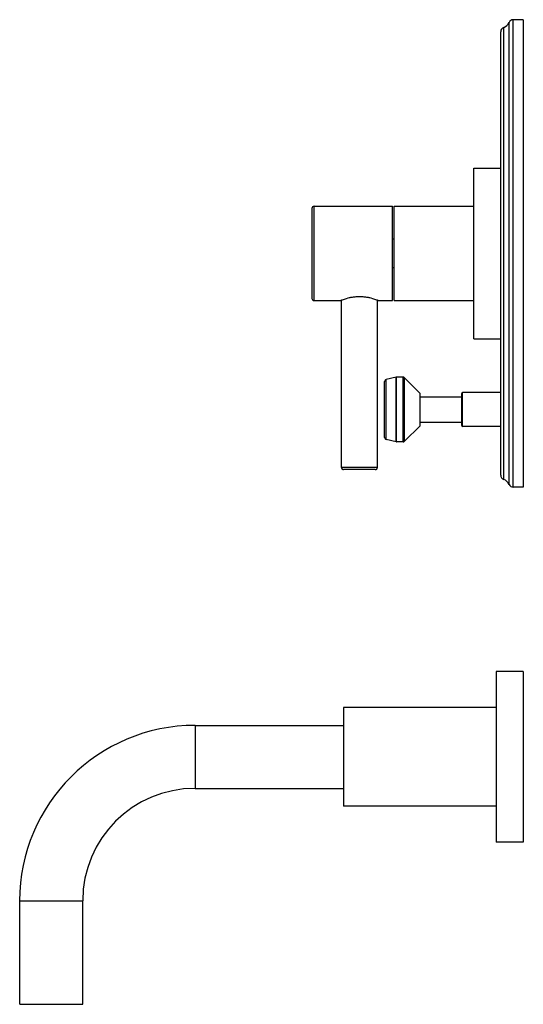
# Model space of a CAD drawing. Units: inches. Extents: x 6.6 to 14.8, y -2.8 to 20.8.
# Drawn here: x 7.8 to 14.8, y -2.8 to 10.9 of the extents above; entities that cross this region are included whole.
import ezdxf

# ---------------------------------------------------------------- set-up
doc = ezdxf.new("R2010")
doc.units = ezdxf.units.IN
doc.header["$LTSCALE"] = 1.21
doc.header["$MEASUREMENT"] = 0
doc.layers.get('0').update_dxf_attribs({"linetype": 'CONTINUOUS'})

msp = doc.modelspace()

# ---------------------------------------------------------------- linework, layer by layer
at = {"color": 9, "linetype": 'CONTINUOUS'}
for p, q in [((14.6, 4.424), (14.6, 10.847)), ((14.658, 4.385), (14.658, 10.885)), ((14.526, 4.493), (14.526, 10.777)), ((11.891, 6.979), (11.891, 8.291)), ((13.03, 5.016), (13.03, 5.914)), ((13.037, 5.015), (13.037, 5.915)), ((13.127, 5.015), (13.127, 5.915)), ((13.149, 5.024), (13.149, 5.906)), ((12.894, 5.047), (12.894, 5.883)), ((13.954, 5.229), (13.954, 5.701)), ((12.771, 4.659), (12.271, 4.659)), ((10.237, 1.073), (10.237, 0.198)), ((7.8, -1.365), (8.675, -1.365))]:
    msp.add_line(p, q, dxfattribs=at)
at = {"color": 7, "linetype": 'CONTINUOUS'}
for p, q in [((14.797, 10.885), (14.658, 10.885)), ((14.797, 10.885), (14.797, 4.385)), ((14.484, 4.552), (14.484, 10.718)), ((14.109, 8.823), (14.484, 8.823)), ((14.109, 6.448), (14.109, 8.823)), ((11.861, 8.261), (11.861, 7.009)), ((11.891, 8.291), (12.981, 8.291)), ((12.981, 6.979), (12.981, 8.291)), ((13.001, 8.291), (14.109, 8.291)), ((13.001, 6.979), (13.001, 8.291)), ((13.001, 7.835), (12.981, 7.835)), ((13.001, 7.435), (12.981, 7.435)), ((12.271, 4.659), (12.271, 6.983)), ((12.771, 4.659), (12.771, 6.983)), ((11.891, 6.979), (12.261, 6.979)), ((12.781, 6.979), (12.981, 6.979)), ((12.781, 6.979), (12.781, 6.979)), ((13.001, 6.979), (14.109, 6.979)), ((14.109, 6.448), (14.484, 6.448)), ((13.03, 5.914), (12.894, 5.883)), ((13.127, 5.915), (13.037, 5.915)), ((13.363, 5.69), (13.149, 5.906)), ((12.87, 5.078), (12.87, 5.853)), ((13.363, 5.24), (13.363, 5.69)), ((13.363, 5.642), (13.942, 5.642)), ((13.942, 5.241), (13.942, 5.689)), ((14.484, 5.701), (13.954, 5.701)), ((13.363, 5.24), (13.149, 5.024)), ((13.363, 5.288), (13.942, 5.288)), ((14.484, 5.229), (13.954, 5.229)), ((13.03, 5.016), (12.894, 5.047)), ((13.127, 5.015), (13.037, 5.015)), ((12.741, 4.629), (12.301, 4.629)), ((14.797, 4.385), (14.658, 4.385)), ((14.797, 1.823), (14.422, 1.823)), ((14.422, 1.823), (14.422, -0.552)), ((14.797, 1.823), (14.797, -0.552)), ((14.422, 1.323), (12.297, 1.323)), ((12.297, 1.323), (12.297, -0.052)), ((10.237, 1.073), (12.297, 1.073)), ((10.237, 0.198), (12.297, 0.198)), ((14.422, -0.052), (12.297, -0.052)), ((14.797, -0.552), (14.422, -0.552)), ((7.8, -2.805), (7.8, -1.365)), ((8.675, -2.805), (8.675, -1.365)), ((7.8, -2.805), (8.675, -2.805))]:
    msp.add_line(p, q, dxfattribs=at)
for centre, radius, start, end in [((14.484, 10.896), 0.125, 289.532, 337.0636), ((14.658, 10.822), 0.063, 90, 157.0636), ((14.547, 10.718), 0.063, 109.532, 180), ((11.891, 8.261), 0.03, 90, 180), ((11.891, 7.009), 0.03, 180, 270), ((13.037, 5.884), 0.031, 90, 103.0408), ((13.127, 5.884), 0.031, 44.7547, 90), ((12.901, 5.853), 0.031, 103.0408, 180), ((13.954, 5.689), 0.012, 90, 180), ((13.954, 5.241), 0.012, 180, 270), ((12.901, 5.078), 0.031, 180, 256.9592), ((13.037, 5.046), 0.031, 256.9592, 270), ((13.127, 5.046), 0.031, 270, 315.2453), ((12.301, 4.659), 0.03, 180, 270), ((12.741, 4.659), 0.03, 270, 360), ((14.547, 4.552), 0.063, 180, 250.468), ((14.484, 4.375), 0.125, 22.9364, 70.468), ((14.658, 4.448), 0.063, 202.9364, 270), ((10.237, -1.365), 2.438, 90, 180), ((10.237, -1.365), 1.562, 90, 180)]:
    msp.add_arc(centre, radius, start, end, dxfattribs=at)
for points, knots in [([(12.521, 7.033), (12.513, 7.033), (12.496, 7.032), (12.47, 7.031), (12.446, 7.028), (12.422, 7.025), (12.399, 7.021), (12.371, 7.015), (12.331, 7.004), (12.293, 6.991), (12.268, 6.982), (12.261, 6.979)], [0, 0, 0, 0, 0.096419, 0.191895, 0.285523, 0.376448, 0.463883, 0.547097, 0.698091, 0.919554, 1, 1, 1, 1]), ([(12.781, 6.979), (12.775, 6.982), (12.75, 6.991), (12.711, 7.004), (12.672, 7.015), (12.644, 7.021), (12.621, 7.025), (12.597, 7.028), (12.572, 7.031), (12.547, 7.032), (12.53, 7.033), (12.521, 7.033)], [0, 0, 0, 0, 0.080446, 0.301909, 0.452903, 0.536117, 0.623552, 0.714477, 0.808105, 0.903581, 1, 1, 1, 1])]:
    msp.add_open_spline(points, degree=3, knots=knots, dxfattribs=at)

doc.saveas('drawing.dxf')
